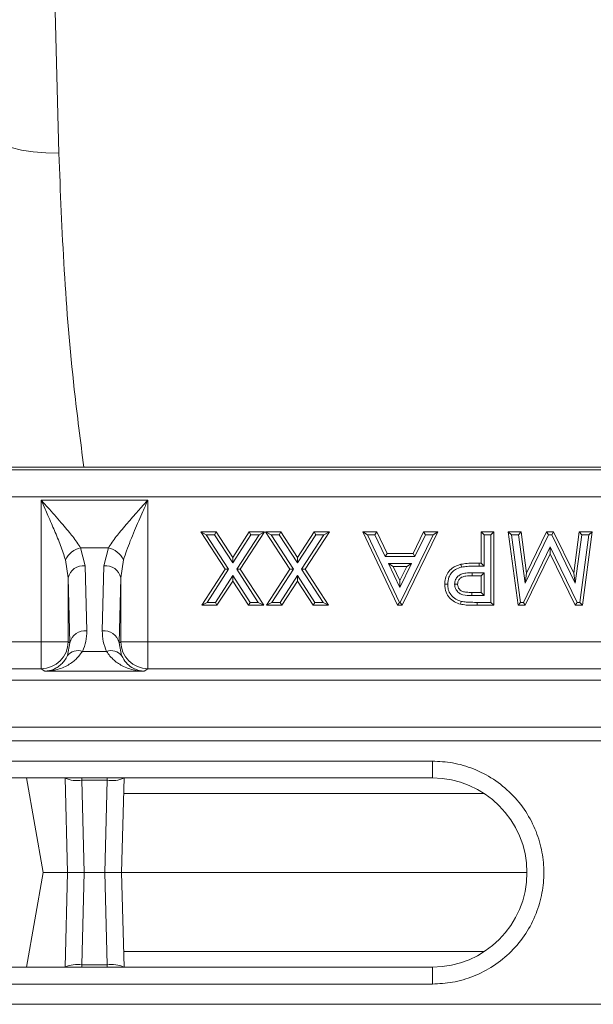
# Model space of a CAD drawing. Units: millimetres. Extents: x 0 to 8400, y 0 to 5940.
# Drawn here: x 3695 to 3780, y 4176 to 4322 of the extents above; entities that cross this region are included whole.
import ezdxf

# ---------------------------------------------------------------- set-up
doc = ezdxf.new("R2010")
doc.units = ezdxf.units.MM

msp = doc.modelspace()

# ---------------------------------------------------------------- linework, layer by layer
at = {"color": 7, "linetype": 'Continuous', "lineweight": 0}
for p, q in [((3700.51, 4302.49), (3695.11, 4501.99)), ((3954.23, 4255.99), (3453.9, 4255.99)), ((3954.3, 4255.61), (3453.97, 4255.61)), ((3454.04, 4251.62), (3954.37, 4251.62)), ((3697.89, 4251.13), (3697.89, 4230.17)), ((3713.68, 4251.13), (3697.89, 4251.13)), ((3713.68, 4230.17), (3713.68, 4251.13)), ((3721.52, 4246.43), (3725.1, 4240.89)), ((3722.32, 4245.99), (3721.52, 4246.43)), ((3723.78, 4246.43), (3721.52, 4246.43)), ((3725.62, 4240.89), (3722.32, 4245.99)), ((3722.32, 4245.99), (3723.54, 4245.99)), ((3723.54, 4245.99), (3723.78, 4246.43)), ((3723.54, 4245.99), (3726.23, 4241.83)), ((3726.23, 4242.63), (3723.78, 4246.43)), ((3728.69, 4246.43), (3726.23, 4242.63)), ((3726.23, 4241.83), (3728.93, 4245.99)), ((3730.14, 4245.99), (3726.84, 4240.89)), ((3727.36, 4240.89), (3730.95, 4246.43)), ((3728.93, 4245.99), (3728.69, 4246.43)), ((3730.95, 4246.43), (3728.69, 4246.43)), ((3728.93, 4245.99), (3730.14, 4245.99)), ((3730.14, 4245.99), (3730.95, 4246.43)), ((3731.11, 4246.43), (3734.69, 4240.89)), ((3731.91, 4245.99), (3731.11, 4246.43)), ((3733.37, 4246.43), (3731.11, 4246.43)), ((3735.21, 4240.89), (3731.91, 4245.99)), ((3731.91, 4245.99), (3733.13, 4245.99)), ((3733.13, 4245.99), (3733.37, 4246.43)), ((3733.13, 4245.99), (3735.82, 4241.83)), ((3735.82, 4242.63), (3733.37, 4246.43)), ((3738.28, 4246.43), (3735.82, 4242.63)), ((3735.82, 4241.83), (3738.52, 4245.99)), ((3739.73, 4245.99), (3736.43, 4240.89)), ((3736.95, 4240.89), (3740.54, 4246.43)), ((3738.52, 4245.99), (3738.28, 4246.43)), ((3740.54, 4246.43), (3738.28, 4246.43)), ((3738.52, 4245.99), (3739.73, 4245.99)), ((3739.73, 4245.99), (3740.54, 4246.43)), ((3745.47, 4246.43), (3750.62, 4235.55)), ((3746.16, 4245.99), (3745.47, 4246.43)), ((3747.56, 4246.43), (3745.47, 4246.43)), ((3750.9, 4235.99), (3746.16, 4245.99)), ((3746.16, 4245.99), (3747.29, 4245.99)), ((3747.29, 4245.99), (3747.56, 4246.43)), ((3747.29, 4245.99), (3748.81, 4242.78)), ((3749.08, 4243.22), (3747.56, 4246.43)), ((3755.9, 4245.99), (3751.03, 4235.99)), ((3751.3, 4235.55), (3756.6, 4246.43)), ((3754.49, 4246.43), (3752.93, 4243.22)), ((3753.2, 4242.78), (3754.77, 4245.99)), ((3754.77, 4245.99), (3754.49, 4246.43)), ((3756.6, 4246.43), (3754.49, 4246.43)), ((3754.77, 4245.99), (3755.9, 4245.99)), ((3755.9, 4245.99), (3756.6, 4246.43)), ((3763, 4246.43), (3763, 4241.81)), ((3763, 4246.43), (3763.44, 4245.99)), ((3764.9, 4246.43), (3763, 4246.43)), ((3763.44, 4241.37), (3763.44, 4245.99)), ((3764.46, 4245.99), (3763.44, 4245.99)), ((3764.46, 4245.99), (3764.9, 4246.43)), ((3764.46, 4245.99), (3764.46, 4235.99)), ((3764.9, 4235.55), (3764.9, 4246.43)), ((3767.02, 4246.43), (3768.46, 4235.55)), ((3767.51, 4245.99), (3767.02, 4246.43)), ((3768.93, 4246.43), (3767.02, 4246.43)), ((3768.85, 4235.99), (3767.51, 4245.99)), ((3767.51, 4245.99), (3768.55, 4245.99)), ((3768.55, 4245.99), (3768.93, 4246.43)), ((3768.55, 4245.99), (3769.5, 4238.81)), ((3769.74, 4240.31), (3768.93, 4246.43)), ((3769.5, 4238.81), (3772.97, 4245.99)), ((3772.7, 4246.43), (3769.74, 4240.31)), ((3772.97, 4245.99), (3772.7, 4246.43)), ((3773.72, 4246.43), (3772.7, 4246.43)), ((3772.97, 4245.99), (3773.45, 4245.99)), ((3773.72, 4246.43), (3773.45, 4245.99)), ((3773.45, 4245.99), (3776.94, 4238.81)), ((3776.7, 4240.31), (3773.72, 4246.43)), ((3777.51, 4246.43), (3776.7, 4240.31)), ((3776.94, 4238.81), (3777.89, 4245.99)), ((3777.89, 4245.99), (3777.51, 4246.43)), ((3779.42, 4246.43), (3777.51, 4246.43)), ((3778.93, 4245.99), (3777.6, 4235.99)), ((3777.89, 4245.99), (3778.93, 4245.99)), ((3777.98, 4235.55), (3779.42, 4246.43)), ((3778.93, 4245.99), (3779.42, 4246.43)), ((3703.73, 4244.06), (3704.38, 4241.39)), ((3707.83, 4244.06), (3703.73, 4244.06)), ((3707.18, 4241.39), (3707.83, 4244.06)), ((3748.81, 4242.78), (3749.08, 4243.22)), ((3752.93, 4243.22), (3749.08, 4243.22)), ((3753.2, 4242.78), (3752.93, 4243.22)), ((3773.22, 4244.19), (3769.25, 4235.99)), ((3769.53, 4235.55), (3773.22, 4243.19)), ((3777.21, 4235.99), (3773.22, 4244.19)), ((3773.22, 4244.19), (3773.22, 4243.19)), ((3773.22, 4243.19), (3776.93, 4235.55)), ((3701.48, 4242.29), (3701.88, 4239.62)), ((3709.68, 4239.62), (3710.08, 4242.29)), ((3726.23, 4241.83), (3726.23, 4242.63)), ((3735.82, 4241.83), (3735.82, 4242.63)), ((3748.81, 4242.78), (3753.2, 4242.78)), ((3752.7, 4241.76), (3749.29, 4241.76)), ((3749.29, 4241.76), (3750.98, 4238.21)), ((3749.99, 4241.32), (3749.29, 4241.76)), ((3750.98, 4238.21), (3752.7, 4241.76)), ((3752.7, 4241.76), (3752.01, 4241.32)), ((3760.1, 4241.21), (3760, 4241.63)), ((3763, 4241.81), (3762.7, 4241.81)), ((3763, 4241.81), (3763.44, 4241.37)), ((3704.38, 4241.39), (3704.64, 4231.77)), ((3706.93, 4231.77), (3707.18, 4241.39)), ((3725.1, 4240.89), (3721.65, 4235.55)), ((3722.45, 4235.99), (3725.62, 4240.89)), ((3725.62, 4240.89), (3725.1, 4240.89)), ((3726.84, 4240.89), (3727.36, 4240.89)), ((3726.84, 4240.89), (3730.01, 4235.99)), ((3730.82, 4235.55), (3727.36, 4240.89)), ((3734.69, 4240.89), (3731.24, 4235.55)), ((3732.04, 4235.99), (3735.21, 4240.89)), ((3735.21, 4240.89), (3734.69, 4240.89)), ((3736.43, 4240.89), (3739.6, 4235.99)), ((3736.43, 4240.89), (3736.95, 4240.89)), ((3740.41, 4235.55), (3736.95, 4240.89)), ((3750.98, 4239.22), (3749.99, 4241.32)), ((3749.99, 4241.32), (3752.01, 4241.32)), ((3752.01, 4241.32), (3750.98, 4239.22)), ((3761.69, 4240.37), (3761.68, 4239.93)), ((3761.69, 4240.37), (3763.44, 4240.35)), ((3763.44, 4241.37), (3762.7, 4241.37)), ((3763.44, 4240.35), (3763, 4239.92)), ((3763.44, 4240.35), (3763.44, 4237.01)), ((3769.5, 4238.81), (3769.74, 4240.31)), ((3776.94, 4238.81), (3776.7, 4240.31)), ((3702.14, 4230), (3701.88, 4239.62)), ((3701.88, 4239.62), (3701.88, 4230.17)), ((3709.68, 4239.62), (3709.43, 4230)), ((3709.68, 4230.17), (3709.68, 4239.62)), ((3726.23, 4239.95), (3723.67, 4235.99)), ((3723.9, 4235.55), (3726.23, 4239.15)), ((3726.23, 4239.95), (3726.23, 4239.15)), ((3728.8, 4235.99), (3726.23, 4239.95)), ((3726.23, 4239.15), (3728.56, 4235.55)), ((3735.82, 4239.95), (3733.26, 4235.99)), ((3733.49, 4235.55), (3735.82, 4239.15)), ((3738.39, 4235.99), (3735.82, 4239.95)), ((3735.82, 4239.95), (3735.82, 4239.15)), ((3735.82, 4239.15), (3738.15, 4235.55)), ((3750.98, 4239.22), (3750.98, 4238.21)), ((3758.05, 4238.67), (3757.62, 4238.67)), ((3761.68, 4239.93), (3763, 4239.92)), ((3763, 4239.92), (3763, 4237.45)), ((3763, 4237.45), (3761.61, 4237.45)), ((3763, 4237.45), (3763.44, 4237.01)), ((3722.45, 4235.99), (3721.65, 4235.55)), ((3723.67, 4235.99), (3722.45, 4235.99)), ((3723.67, 4235.99), (3723.9, 4235.55)), ((3728.56, 4235.55), (3728.8, 4235.99)), ((3730.01, 4235.99), (3728.8, 4235.99)), ((3730.01, 4235.99), (3730.82, 4235.55)), ((3732.04, 4235.99), (3731.24, 4235.55)), ((3733.26, 4235.99), (3732.04, 4235.99)), ((3733.26, 4235.99), (3733.49, 4235.55)), ((3738.15, 4235.55), (3738.39, 4235.99)), ((3739.6, 4235.99), (3738.39, 4235.99)), ((3739.6, 4235.99), (3740.41, 4235.55)), ((3750.9, 4235.99), (3750.62, 4235.55)), ((3751.03, 4235.99), (3750.9, 4235.99)), ((3751.3, 4235.55), (3751.03, 4235.99)), ((3760.05, 4236.14), (3759.94, 4235.71)), ((3763.44, 4237.01), (3761.61, 4237.01)), ((3764.46, 4235.99), (3762.42, 4235.99)), ((3762.42, 4235.99), (3762.42, 4235.55)), ((3764.46, 4235.99), (3764.9, 4235.55)), ((3768.85, 4235.99), (3768.46, 4235.55)), ((3769.25, 4235.99), (3768.85, 4235.99)), ((3769.25, 4235.99), (3769.53, 4235.55)), ((3777.21, 4235.99), (3776.93, 4235.55)), ((3777.6, 4235.99), (3777.21, 4235.99)), ((3777.6, 4235.99), (3777.98, 4235.55)), ((3721.65, 4235.55), (3723.9, 4235.55)), ((3728.56, 4235.55), (3730.82, 4235.55)), ((3731.24, 4235.55), (3733.49, 4235.55)), ((3738.15, 4235.55), (3740.41, 4235.55)), ((3750.62, 4235.55), (3751.3, 4235.55)), ((3762.42, 4235.55), (3764.9, 4235.55)), ((3768.46, 4235.55), (3769.53, 4235.55)), ((3776.93, 4235.55), (3777.98, 4235.55)), ((3697.89, 4230.17), (3603.68, 4230.17)), ((3701.88, 4230.17), (3697.89, 4230.17)), ((3697.89, 4230.17), (3697.89, 4226.17)), ((3702.14, 4230), (3701.77, 4228.1)), ((3701.88, 4230.17), (3702.14, 4230)), ((3709.43, 4230), (3709.68, 4230.17)), ((3709.8, 4228.1), (3709.43, 4230)), ((3713.68, 4230.17), (3709.68, 4230.17)), ((3713.68, 4226.17), (3713.68, 4230.17)), ((3807.89, 4230.17), (3713.68, 4230.17)), ((3703.99, 4228.72), (3707.58, 4228.72)), ((3603.68, 4226.17), (3697.89, 4226.17)), ((3697.89, 4226.17), (3698.44, 4225.8)), ((3698.44, 4225.8), (3713.12, 4225.8)), ((3713.12, 4225.8), (3713.68, 4226.17)), ((3713.68, 4226.17), (3807.89, 4226.17)), ((3455.78, 4224.49), (3955.29, 4224.49)), ((3455.78, 4217.49), (3955.29, 4217.49)), ((3455.75, 4215.49), (3955.34, 4215.49)), ((3755.78, 4212.49), (3655.78, 4212.49)), ((3755.78, 4209.99), (3755.78, 4212.49)), ((3655.78, 4209.99), (3755.78, 4209.99)), ((3695.72, 4209.99), (3698.19, 4195.99)), ((3701.78, 4195.99), (3701.42, 4209.99)), ((3707.65, 4209.65), (3703.91, 4209.65)), ((3703.91, 4209.65), (3704.27, 4195.99)), ((3707.29, 4195.99), (3707.65, 4209.65)), ((3710.15, 4209.99), (3709.78, 4195.99)), ((3695.72, 4181.99), (3698.19, 4195.99)), ((3698.19, 4195.99), (3701.78, 4195.99)), ((3701.42, 4181.99), (3701.78, 4195.99)), ((3704.27, 4195.99), (3701.78, 4195.99)), ((3703.91, 4182.32), (3704.27, 4195.99)), ((3704.27, 4195.99), (3707.29, 4195.99)), ((3709.78, 4195.99), (3707.29, 4195.99)), ((3707.29, 4195.99), (3707.65, 4182.32)), ((3709.78, 4195.99), (3769.78, 4195.99)), ((3709.78, 4195.99), (3710.15, 4181.99)), ((3755.78, 4181.99), (3655.78, 4181.99)), ((3703.91, 4182.32), (3707.65, 4182.32)), ((3755.78, 4179.49), (3755.78, 4181.99)), ((3655.78, 4179.49), (3755.78, 4179.49)), ((3455.75, 4176.49), (3955.34, 4176.49))]:
    msp.add_line(p, q, dxfattribs=at)
at = {"color": 8, "linetype": 'Continuous', "lineweight": 0}
for p, q in [((3703.91, 4209.65), (3703.9, 4209.99)), ((3707.66, 4209.99), (3707.65, 4209.65)), ((3763.48, 4207.68), (3710.09, 4207.68)), ((3763.48, 4184.29), (3710.09, 4184.29)), ((3703.9, 4181.99), (3703.91, 4182.32)), ((3707.65, 4182.32), (3707.66, 4181.99))]:
    msp.add_line(p, q, dxfattribs=at)
at = {"color": 7, "linetype": 'Continuous', "lineweight": 0, "flags": 128}
for points in [[(3700.51, 4302.49), (3698.57, 4302.51), (3696.7, 4302.66), (3694.98, 4302.94), (3693.47, 4303.34), (3692.23, 4303.83), (3691.3, 4304.4), (3690.72, 4305.04), (3690.51, 4305.71)], [(3762.7, 4241.37), (3762.7, 4241.59), (3762.7, 4241.81)], [(3759.08, 4238.68), (3759.3, 4238.68), (3759.52, 4238.68)], [(3761.61, 4237.01), (3761.61, 4237.23), (3761.61, 4237.45)]]:
    msp.add_lwpolyline(points, dxfattribs=at)
at = {"color": 7, "linetype": 'Continuous', "lineweight": 0}
for centre, radius, start, end in [((3704.41, 4240.88), 3.25, 102.0414, 154.2958), ((3707.15, 4240.88), 3.25, 25.7042, 77.9586), ((3704.11, 4239.12), 2.28, 83.1854, 167.3619), ((3707.45, 4239.12), 2.28, 12.6381, 96.8146), ((3704.36, 4229.5), 2.28, 83.1854, 167.3619), ((3707.2, 4229.5), 2.28, 12.6381, 96.8146), ((3697.88, 4230.17), 4, 270.0361, 359.9748), ((3713.68, 4230.17), 4, 180.0252, 269.9639), ((3703.3, 4226.9), 1.95, 69.3861, 141.7571), ((3708.26, 4226.9), 1.95, 38.2429, 110.6139), ((3755.78, 4195.99), 14, 270, 90)]:
    msp.add_arc(centre, radius, start, end, dxfattribs=at)
at = {"color": 8, "linetype": 'Continuous', "lineweight": 0}
for centre, start, end in [((3703.23, 4214), 245.7277, 278.9345), ((3708.33, 4214), 261.0655, 294.2723), ((3703.23, 4177.98), 81.0655, 114.2723), ((3708.33, 4177.98), 65.7277, 98.9345)]:
    msp.add_arc(centre, 4.4, start, end, dxfattribs=at)
msp.add_open_spline([(3704.21, 4255.99), (3703.71, 4259.84), (3702.45, 4269.63), (3701.18, 4285.2), (3700.73, 4296.73), (3700.51, 4302.49)], degree=3, knots=[0, 0, 0, 0, 0.244555, 0.622275, 1, 1, 1, 1], dxfattribs=at)
at = {"color": 7, "linetype": 'Continuous', "lineweight": 0}
for points, knots in [([(3697.89, 4251.13), (3698.08, 4250.69), (3698.42, 4249.93), (3698.93, 4248.77), (3699.39, 4247.71), (3700.03, 4246.22), (3700.79, 4244.39), (3701.25, 4242.99), (3701.48, 4242.29)], [0, 0, 0, 0, 0.146555, 0.250618, 0.383664, 0.500116, 0.750267, 1, 1, 1, 1]), ([(3703.73, 4244.06), (3703.56, 4244.33), (3703.21, 4244.87), (3702.57, 4245.72), (3701.87, 4246.59), (3701.06, 4247.56), (3700.12, 4248.64), (3699.04, 4249.85), (3698.29, 4250.68), (3697.89, 4251.13)], [0, 0, 0, 0, 0.125273, 0.249835, 0.368474, 0.500204, 0.658857, 0.813847, 1, 1, 1, 1]), ([(3713.68, 4251.13), (3713.36, 4250.77), (3712.81, 4250.16), (3711.97, 4249.23), (3711.22, 4248.38), (3710.43, 4247.46), (3709.69, 4246.59), (3708.99, 4245.72), (3708.35, 4244.87), (3708.01, 4244.33), (3707.83, 4244.06)], [0, 0, 0, 0, 0.146703, 0.250902, 0.383548, 0.499829, 0.631545, 0.750181, 0.874735, 1, 1, 1, 1]), ([(3710.08, 4242.29), (3710.22, 4242.74), (3710.52, 4243.65), (3711.08, 4245.1), (3711.69, 4246.58), (3712.31, 4248.03), (3712.97, 4249.54), (3713.43, 4250.57), (3713.68, 4251.13)], [0, 0, 0, 0, 0.160307, 0.32728, 0.500066, 0.658956, 0.814099, 1, 1, 1, 1]), ([(3760, 4241.63), (3759.55, 4241.48), (3758.8, 4241.23), (3758.05, 4240.41), (3757.67, 4239.56), (3757.63, 4238.96), (3757.62, 4238.67)], [0, 0, 0, 0, 0.338564, 0.565046, 0.791763, 1, 1, 1, 1]), ([(3762.7, 4241.81), (3762.42, 4241.81), (3761.83, 4241.8), (3760.92, 4241.78), (3760.31, 4241.68), (3760, 4241.63)], [0, 0, 0, 0, 0.310167, 0.654134, 1, 1, 1, 1]), ([(3758.05, 4238.67), (3758.08, 4239.02), (3758.13, 4239.64), (3758.6, 4240.39), (3759.24, 4240.94), (3759.79, 4241.11), (3760.1, 4241.21)], [0, 0, 0, 0, 0.295673, 0.514517, 0.732498, 1, 1, 1, 1]), ([(3759.08, 4238.68), (3759.11, 4238.91), (3759.16, 4239.35), (3759.54, 4239.86), (3760.08, 4240.21), (3760.82, 4240.35), (3761.38, 4240.36), (3761.69, 4240.37)], [0, 0, 0, 0, 0.197091, 0.36878, 0.526883, 0.73619, 1, 1, 1, 1]), ([(3760.1, 4241.21), (3760.38, 4241.25), (3760.95, 4241.34), (3761.82, 4241.37), (3762.41, 4241.37), (3762.7, 4241.37)], [0, 0, 0, 0, 0.32293, 0.661162, 1, 1, 1, 1]), ([(3757.62, 4238.67), (3757.65, 4238.26), (3757.72, 4237.54), (3758.29, 4236.65), (3759.03, 4236.02), (3759.64, 4235.82), (3759.94, 4235.71)], [0, 0, 0, 0, 0.298449, 0.530346, 0.761419, 1, 1, 1, 1]), ([(3760.05, 4236.14), (3759.78, 4236.23), (3759.18, 4236.42), (3758.5, 4237.06), (3758.1, 4237.87), (3758.07, 4238.42), (3758.05, 4238.67)], [0, 0, 0, 0, 0.243971, 0.532984, 0.781224, 1, 1, 1, 1]), ([(3761.61, 4237.01), (3761.16, 4237.01), (3760.54, 4237.01), (3759.77, 4237.31), (3759.38, 4237.7), (3759.12, 4238.17), (3759.09, 4238.51), (3759.08, 4238.68)], [0, 0, 0, 0, 0.385025, 0.543515, 0.702771, 0.854592, 1, 1, 1, 1]), ([(3759.52, 4238.68), (3759.53, 4238.84), (3759.57, 4239.15), (3759.83, 4239.52), (3760.23, 4239.79), (3760.86, 4239.92), (3761.36, 4239.93), (3761.68, 4239.93)], [0, 0, 0, 0, 0.168105, 0.326668, 0.470096, 0.660763, 1, 1, 1, 1]), ([(3761.61, 4237.45), (3761.35, 4237.46), (3760.89, 4237.47), (3760.29, 4237.55), (3759.9, 4237.79), (3759.65, 4238.1), (3759.53, 4238.41), (3759.52, 4238.61), (3759.52, 4238.68)], [0, 0, 0, 0, 0.287482, 0.504806, 0.642385, 0.779598, 0.931745, 1, 1, 1, 1]), ([(3759.94, 4235.71), (3760.22, 4235.67), (3760.77, 4235.58), (3761.6, 4235.56), (3762.15, 4235.55), (3762.42, 4235.55)], [0, 0, 0, 0, 0.340589, 0.670068, 1, 1, 1, 1]), ([(3762.42, 4235.99), (3762.14, 4235.99), (3761.6, 4236), (3760.81, 4236.02), (3760.3, 4236.1), (3760.05, 4236.14)], [0, 0, 0, 0, 0.354212, 0.676228, 1, 1, 1, 1]), ([(3704.64, 4231.77), (3704.62, 4231.24), (3704.59, 4230.21), (3704.19, 4229.21), (3703.99, 4228.72)], [0, 0, 0, 0, 0.5080731, 1, 1, 1, 1]), ([(3706.93, 4231.77), (3706.95, 4231.24), (3706.98, 4230.21), (3707.38, 4229.21), (3707.58, 4228.72)], [0, 0, 0, 0, 0.508073, 1, 1, 1, 1]), ([(3698.44, 4225.8), (3698.83, 4225.82), (3699.54, 4225.87), (3700.56, 4226.12), (3701.44, 4226.47), (3702.21, 4226.91), (3703.11, 4227.56), (3703.63, 4228.25), (3703.99, 4228.72)], [0, 0, 0, 0, 0.186151, 0.341122, 0.4999, 0.63158, 0.750485, 1, 1, 1, 1]), ([(3707.58, 4228.72), (3707.74, 4228.49), (3708.07, 4228), (3708.67, 4227.41), (3709.35, 4226.9), (3710.12, 4226.47), (3711.01, 4226.12), (3712.03, 4225.87), (3712.74, 4225.82), (3713.12, 4225.8)], [0, 0, 0, 0, 0.118766, 0.249863, 0.368704, 0.500325, 0.659022, 0.813923, 1, 1, 1, 1]), ([(3701.77, 4228.1), (3701.64, 4227.86), (3701.37, 4227.35), (3700.84, 4226.79), (3700.28, 4226.36), (3699.71, 4226.06), (3699.1, 4225.86), (3698.67, 4225.82), (3698.44, 4225.8)], [0, 0, 0, 0, 0.160613, 0.327472, 0.500143, 0.659088, 0.814152, 1, 1, 1, 1]), ([(3713.12, 4225.8), (3712.94, 4225.81), (3712.63, 4225.84), (3712.16, 4225.96), (3711.73, 4226.12), (3711.14, 4226.45), (3710.44, 4226.99), (3710.01, 4227.73), (3709.8, 4228.1)], [0, 0, 0, 0, 0.146502, 0.250566, 0.383508, 0.500027, 0.750233, 1, 1, 1, 1]), ([(3755.78, 4179.49), (3756.79, 4179.54), (3758.86, 4179.65), (3761.94, 4180.57), (3764.89, 4182.09), (3767.53, 4184.24), (3769.68, 4186.88), (3771.21, 4189.83), (3772.09, 4192.91), (3772.37, 4195.99), (3772.09, 4199.07), (3771.21, 4202.14), (3769.68, 4205.1), (3767.53, 4207.74), (3764.89, 4209.89), (3761.94, 4211.41), (3758.86, 4212.33), (3756.79, 4212.44), (3755.78, 4212.49)], [0, 0, 0, 0, 0.058258, 0.120006, 0.18432, 0.25, 0.31568, 0.379994, 0.441742, 0.5, 0.558258, 0.620006, 0.68432, 0.75, 0.81568, 0.879994, 0.941742, 1, 1, 1, 1])]:
    msp.add_open_spline(points, degree=3, knots=knots, dxfattribs=at)

doc.saveas('drawing.dxf')
